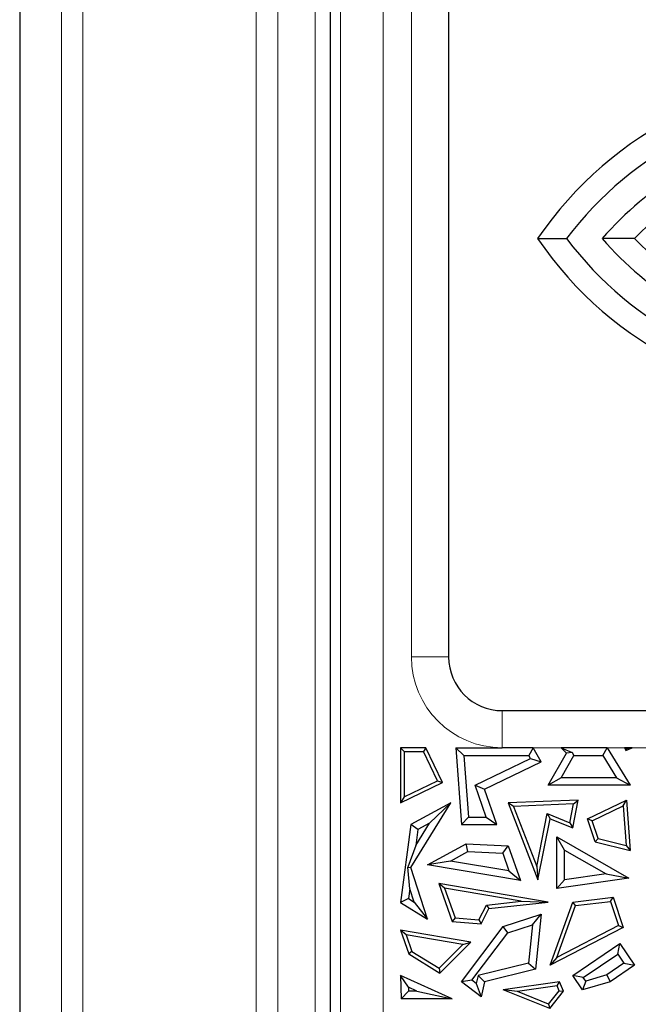
# Model space of a CAD drawing. Units: millimetres. Extents: x 0 to 420, y 0 to 297.
# Drawn here: x 88 to 92, y 78 to 86 of the extents above; entities that cross this region are included whole.
import ezdxf

# ---------------------------------------------------------------- set-up
doc = ezdxf.new("R2010")
doc.units = ezdxf.units.MM

msp = doc.modelspace()

# ---------------------------------------------------------------- linework, layer by layer
at = {"color": 7, "linetype": 'Continuous', "lineweight": 25}
for p, q in [((87.613, 122.8791), (87.613, 54.5451)), ((90.0293, 75.2619), (90.0293, 118.6319)), ((90.946, 93.5454), (90.946, 81.0454)), ((92.3892, 84.2954), (92.1405, 84.2954)), ((91.3627, 80.6288), (94.5293, 80.6288)), ((90.6004, 80.3107), (90.571, 80.3401)), ((90.7693, 80.3401), (90.571, 80.3401)), ((90.571, 80.3401), (90.571, 79.9118)), ((90.6004, 80.3107), (90.7509, 80.3107)), ((90.6004, 80.3107), (90.6004, 79.9587)), ((90.7693, 80.3401), (90.7509, 80.3107)), ((90.8604, 80.0845), (90.7509, 80.3107)), ((90.8996, 80.0708), (90.7693, 80.3401)), ((91.0644, 80.2813), (91.0012, 80.3401)), ((91.0012, 80.3401), (91.3627, 80.3401)), ((91.0012, 80.3401), (91.0451, 79.7434)), ((91.6027, 80.3401), (91.3627, 80.3401)), ((91.6027, 80.3401), (91.5689, 80.2813)), ((91.6656, 80.2319), (91.6027, 80.3401)), ((91.8214, 80.3401), (91.9068, 80.3027)), ((92.1768, 80.3401), (91.8214, 80.3401)), ((91.8609, 80.2973), (91.8214, 80.3401)), ((92.144, 80.2813), (92.1768, 80.3401)), ((92.1768, 80.3401), (92.3565, 80.0487)), ((92.3277, 80.3309), (92.3119, 80.3401)), ((92.3728, 80.3401), (92.3119, 80.3401)), ((92.3119, 80.3401), (92.3238, 80.3193)), ((92.3238, 80.3193), (92.3728, 80.3401)), ((92.3277, 80.3309), (92.3238, 80.3193)), ((92.3728, 80.3401), (92.3277, 80.3309)), ((91.0644, 80.2813), (91.0997, 79.8022)), ((91.0644, 80.2813), (91.5689, 80.2813)), ((91.1519, 80.0487), (91.5829, 80.2572)), ((91.2245, 80.0185), (91.6656, 80.2319)), ((91.5829, 80.2572), (91.5689, 80.2813)), ((91.5829, 80.2572), (91.6656, 80.2319)), ((91.7206, 80.0487), (91.8609, 80.2973)), ((91.8213, 80.1075), (91.9193, 80.2813)), ((91.9068, 80.3027), (91.8609, 80.2973)), ((91.9068, 80.3027), (91.9193, 80.2813)), ((91.9193, 80.2813), (92.144, 80.2813)), ((92.144, 80.2813), (92.2512, 80.1075)), ((90.6004, 79.9587), (90.8604, 80.0845)), ((90.8604, 80.0845), (90.8996, 80.0708)), ((91.8213, 80.1075), (91.7206, 80.0487)), ((92.2512, 80.1075), (91.8213, 80.1075)), ((92.2512, 80.1075), (92.3565, 80.0487)), ((90.571, 79.9118), (90.8996, 80.0708)), ((91.2371, 79.8022), (91.1519, 80.0487)), ((91.1519, 80.0487), (91.2245, 80.0185)), ((91.3196, 79.7434), (91.2245, 80.0185)), ((92.3565, 80.0487), (91.7206, 80.0487)), ((90.6004, 79.9587), (90.571, 79.9118)), ((91.9535, 79.9345), (91.4084, 79.9118)), ((91.9104, 79.7172), (91.9535, 79.9345)), ((91.9174, 79.9036), (91.9535, 79.9345)), ((92.0254, 79.7891), (92.328, 79.9345)), ((92.302, 79.8894), (92.328, 79.9345)), ((92.328, 79.9345), (92.3579, 79.542)), ((90.6534, 79.4092), (90.9624, 79.9118)), ((90.9624, 79.9118), (90.6534, 79.7434)), ((90.7968, 79.7546), (90.9624, 79.9118)), ((91.4506, 79.8841), (91.4084, 79.9118)), ((91.4084, 79.9118), (91.6402, 79.3137)), ((91.9174, 79.9036), (91.4506, 79.8841)), ((91.4506, 79.8841), (91.631, 79.4187)), ((91.8885, 79.7579), (91.9174, 79.9036)), ((92.0613, 79.7738), (92.302, 79.8894)), ((92.302, 79.8894), (92.3255, 79.5803)), ((91.0997, 79.8022), (91.0451, 79.7434)), ((91.0997, 79.8022), (91.2371, 79.8022)), ((91.2371, 79.8022), (91.3196, 79.7434)), ((91.631, 79.4187), (91.7125, 79.8298)), ((91.6402, 79.3137), (91.7344, 79.7891)), ((91.7125, 79.8298), (91.8885, 79.7579)), ((91.7125, 79.8298), (91.7344, 79.7891)), ((91.7344, 79.7891), (91.9104, 79.7172)), ((92.0613, 79.7738), (92.0254, 79.7891)), ((92.0841, 79.61), (92.0254, 79.7891)), ((92.107, 79.6346), (92.0613, 79.7738)), ((90.6534, 79.7434), (90.571, 79.1387)), ((90.7077, 79.706), (90.6534, 79.7434)), ((90.6908, 79.5822), (90.7968, 79.7546)), ((90.7077, 79.706), (90.6908, 79.5822)), ((90.7968, 79.7546), (90.7077, 79.706)), ((91.0451, 79.7434), (91.3196, 79.7434)), ((91.8885, 79.7579), (91.9104, 79.7172)), ((91.8464, 79.5459), (91.7876, 79.6473)), ((91.7876, 79.6473), (92.3475, 79.3272)), ((91.7876, 79.2463), (91.7876, 79.6473)), ((92.107, 79.6346), (92.0841, 79.61)), ((92.107, 79.6346), (92.3255, 79.5803)), ((90.6908, 79.5822), (90.63, 79.412)), ((90.7822, 79.4307), (91.0812, 79.5936)), ((91.0949, 79.5341), (91.0812, 79.5936)), ((91.0812, 79.5936), (91.4084, 79.5791)), ((91.3661, 79.5221), (91.4084, 79.5791)), ((91.4084, 79.5791), (91.5037, 79.309)), ((91.8464, 79.5459), (92.1701, 79.3609)), ((91.8464, 79.3142), (91.8464, 79.5459)), ((92.0841, 79.61), (92.3579, 79.542)), ((92.3255, 79.5803), (92.3579, 79.542)), ((90.9596, 79.4604), (91.0949, 79.5341)), ((91.0949, 79.5341), (91.3661, 79.5221)), ((91.3661, 79.5221), (91.4151, 79.3835)), ((90.63, 79.412), (90.6534, 79.4092)), ((90.6447, 79.2443), (90.63, 79.412)), ((90.7822, 79.0088), (90.6534, 79.4092)), ((90.9596, 79.4604), (90.7822, 79.4307)), ((91.5037, 79.309), (90.7822, 79.4307)), ((91.4151, 79.3835), (90.9596, 79.4604)), ((91.631, 79.4187), (91.6402, 79.3137)), ((91.4151, 79.3835), (91.5037, 79.309)), ((92.3475, 79.3272), (91.7876, 79.2463)), ((91.8464, 79.3142), (91.7876, 79.2463)), ((92.1701, 79.3609), (91.8464, 79.3142)), ((92.1701, 79.3609), (92.3475, 79.3272)), ((90.6447, 79.2443), (90.6344, 79.1687)), ((90.6776, 79.1421), (90.6447, 79.2443)), ((90.9149, 79.2486), (90.8706, 79.2859)), ((91.7206, 79.1415), (90.8706, 79.2859)), ((90.8706, 79.2859), (90.9746, 78.9914)), ((91.5088, 79.1477), (90.9149, 79.2486)), ((90.9149, 79.2486), (90.996, 79.019)), ((90.6344, 79.1687), (90.571, 79.1387)), ((90.6344, 79.1687), (90.6776, 79.1421)), ((91.9104, 79.1415), (92.2255, 79.1788)), ((92.2051, 79.1468), (92.2255, 79.1788)), ((92.2255, 79.1788), (92.3022, 78.9448)), ((90.571, 79.1387), (90.7822, 79.0088)), ((90.6776, 79.1421), (90.7822, 79.0088)), ((91.1819, 79.0027), (91.2399, 79.118)), ((91.1992, 78.9717), (91.259, 79.0905)), ((91.2399, 79.118), (91.5088, 79.1477)), ((91.2399, 79.118), (91.259, 79.0905)), ((91.259, 79.0905), (91.7206, 79.1415)), ((91.5088, 79.1477), (91.7206, 79.1415)), ((91.7344, 78.6511), (91.9104, 79.1415)), ((91.7873, 78.7116), (91.9319, 79.1145)), ((91.9319, 79.1145), (91.9104, 79.1415)), ((91.9319, 79.1145), (92.2051, 79.1468)), ((92.2051, 79.1468), (92.2665, 78.9595)), ((90.996, 79.019), (90.9746, 78.9914)), ((90.996, 79.019), (91.1819, 79.0027)), ((91.3697, 78.9528), (91.6656, 79.0488)), ((91.5979, 78.965), (91.6656, 79.0488)), ((91.6656, 79.0488), (91.6215, 78.6207)), ((90.9746, 78.9914), (91.1992, 78.9717)), ((91.0451, 78.5231), (91.3697, 78.9528)), ((91.1819, 79.0027), (91.1992, 78.9717)), ((91.4055, 78.9026), (91.3697, 78.9528)), ((91.4055, 78.9026), (91.5979, 78.965)), ((91.5979, 78.965), (91.5673, 78.6679)), ((92.3022, 78.9448), (91.7344, 78.6511)), ((92.2665, 78.9595), (91.7873, 78.7116)), ((92.2665, 78.9595), (92.3022, 78.9448)), ((90.6154, 78.8867), (90.571, 78.9241)), ((90.571, 78.9241), (90.6366, 78.7383)), ((91.1178, 78.8312), (90.571, 78.9241)), ((90.6154, 78.8867), (90.6609, 78.7579)), ((91.0567, 78.8117), (90.6154, 78.8867)), ((91.1275, 78.5345), (91.4055, 78.9026)), ((90.8725, 78.6278), (91.0567, 78.8117)), ((90.8769, 78.5906), (91.1178, 78.8312)), ((91.0567, 78.8117), (91.1178, 78.8312)), ((91.9104, 78.5723), (92.2755, 78.8197)), ((92.2598, 78.7381), (92.2755, 78.8197)), ((92.2755, 78.8197), (92.3897, 78.6511)), ((90.6609, 78.7579), (90.6366, 78.7383)), ((90.6366, 78.7383), (90.8769, 78.5906)), ((90.6609, 78.7579), (90.8725, 78.6278)), ((91.7873, 78.7116), (91.7344, 78.6511)), ((91.992, 78.5566), (92.2598, 78.7381)), ((92.2598, 78.7381), (92.3081, 78.6668)), ((90.8725, 78.6278), (90.8769, 78.5906)), ((91.5673, 78.6679), (91.1749, 78.5714)), ((91.5673, 78.6679), (91.6215, 78.6207)), ((92.3081, 78.6668), (92.1752, 78.5768)), ((92.3897, 78.6511), (92.2007, 78.5231)), ((92.3081, 78.6668), (92.3897, 78.6511)), ((90.6331, 78.4801), (90.571, 78.5723)), ((90.9745, 78.3913), (90.571, 78.5723)), ((90.571, 78.5723), (90.5775, 78.3913)), ((91.1749, 78.5714), (91.1613, 78.509)), ((91.1749, 78.5714), (91.2245, 78.5231)), ((91.6215, 78.6207), (91.2245, 78.5231)), ((91.992, 78.5566), (91.9104, 78.5723)), ((91.9871, 78.4592), (91.9104, 78.5723)), ((92.0116, 78.5278), (91.992, 78.5566)), ((92.1752, 78.5768), (92.0116, 78.5278)), ((92.1752, 78.5768), (92.2007, 78.5231)), ((90.6331, 78.4801), (90.6342, 78.4501)), ((90.6999, 78.4501), (90.6331, 78.4801)), ((91.1275, 78.5345), (91.0451, 78.5231)), ((91.1992, 78.4067), (91.0451, 78.5231)), ((91.1613, 78.509), (91.1275, 78.5345)), ((91.1613, 78.509), (91.1992, 78.4067)), ((91.2245, 78.5231), (91.1992, 78.4067)), ((91.808, 78.5231), (91.3697, 78.4592)), ((91.7899, 78.4907), (91.4823, 78.4459)), ((91.7899, 78.4907), (91.808, 78.5231)), ((91.806, 78.4534), (91.7899, 78.4907)), ((91.8399, 78.4488), (91.808, 78.5231)), ((92.0116, 78.5278), (91.9871, 78.4592)), ((92.2007, 78.5231), (91.9871, 78.4592)), ((90.6342, 78.4501), (90.5775, 78.3913)), ((90.6999, 78.4501), (90.6342, 78.4501)), ((90.6999, 78.4501), (90.9745, 78.3913)), ((91.4823, 78.4459), (91.3697, 78.4592)), ((91.7327, 78.3142), (91.3697, 78.4592)), ((91.7233, 78.3496), (91.4823, 78.4459)), ((91.7233, 78.3496), (91.806, 78.4534)), ((91.7327, 78.3142), (91.8399, 78.4488)), ((91.806, 78.4534), (91.8399, 78.4488)), ((90.9745, 78.3913), (90.5775, 78.3913)), ((91.7233, 78.3496), (91.7327, 78.3142))]:
    msp.add_line(p, q, dxfattribs=at)
at = {"color": 8, "linetype": 'Continuous', "lineweight": 18}
for p, q in [((87.9381, 54.8702), (87.9381, 122.554)), ((88.1046, 122.554), (88.1046, 54.8702)), ((89.4517, 56.8841), (89.4517, 120.5401)), ((89.6183, 120.5401), (89.6183, 56.8841)), ((89.9097, 57.1755), (89.9097, 120.2487)), ((90.1048, 75.3202), (90.1048, 118.5565)), ((90.4369, 118.5565), (90.4369, 75.3202)), ((90.6573, 81.0454), (90.6573, 93.5454)), ((90.946, 81.0454), (90.6573, 81.0454)), ((91.3627, 80.6288), (91.3627, 80.3401)), ((91.8214, 80.3401), (91.6027, 80.3401)), ((92.3119, 80.3401), (92.1768, 80.3401)), ((92.8088, 80.3401), (92.3728, 80.3401))]:
    msp.add_line(p, q, dxfattribs=at)
at = {"color": 7, "linetype": 'Continuous', "lineweight": 25}
for centre, radius, start, end in [((94.0293, 82.6704), 2.8912, 86.37438, 145.80176), ((94.0293, 82.6704), 2.7083, 90, 143.1301), ((94.0293, 82.6704), 2.4917, 102.04593, 139.29429), ((94.0293, 82.6704), 2.3088, 107.72251, 135.26596), ((94.0293, 85.9204), 2.8912, 214.19824, 273.62562), ((94.0293, 85.9204), 2.7083, 216.8699, 270), ((94.0293, 85.9204), 2.4917, 220.70571, 257.95407), ((94.0293, 85.9204), 2.3088, 224.73404, 252.27749), ((91.3627, 81.0454), 0.4167, 180, 270)]:
    msp.add_arc(centre, radius, start, end, dxfattribs=at)
at = {"color": 8, "linetype": 'Continuous', "lineweight": 18}
msp.add_arc((91.3627, 81.0454), 0.7053, 180, 270, dxfattribs=at)
at = {"color": 7, "linetype": 'Continuous', "lineweight": 25}
msp.add_open_spline([(91.6381, 84.2954), (91.6797, 84.2954), (91.7539, 84.2954), (91.8294, 84.2954), (91.8627, 84.2954)], degree=3, knots=[0, 0, 0, 0, 0.559999, 1, 1, 1, 1], dxfattribs=at)

doc.saveas('drawing.dxf')
